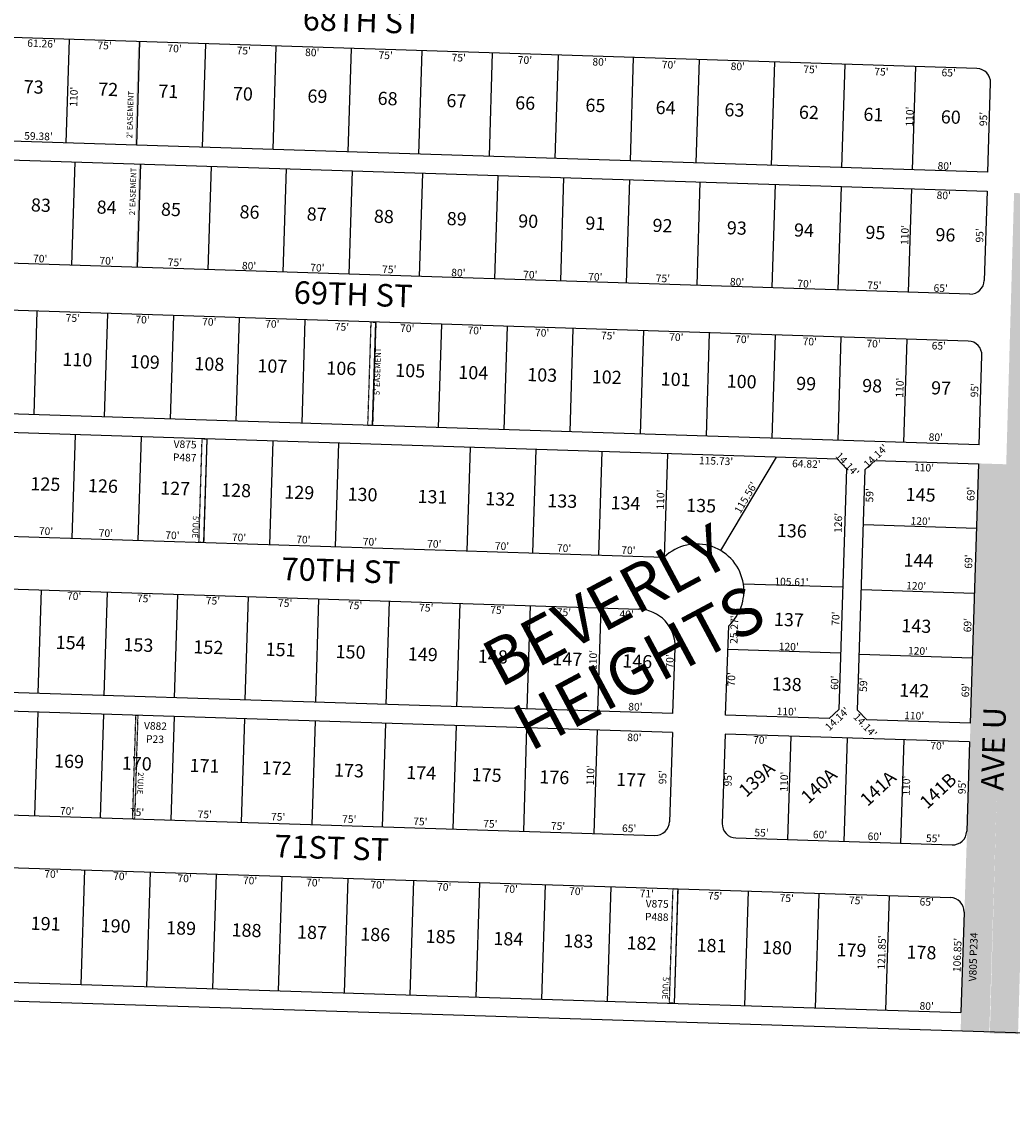
# Model space of a CAD drawing. Extents: x 941493 to 946946, y 7252165 to 7257649.
# Drawn here: x 943218 to 944271, y 7255789 to 7256946 of the extents above; entities that cross this region are included whole.
import ezdxf
from ezdxf.enums import TextEntityAlignment as Align

# ---------------------------------------------------------------- set-up
doc = ezdxf.new("R2010")
doc.units = 0
doc.linetypes.add('DASHDOT', pattern=[1, 0.5, -0.25, 0, -0.25])
for name, color, linetype in [('10', 7, 'CONTINUOUS'), ('11', 7, 'CONTINUOUS'), ('13', 7, 'CONTINUOUS'), ('15', 7, 'CONTINUOUS'), ('19', 7, 'CONTINUOUS'), ('21', 7, 'CONTINUOUS'), ('22', 7, 'CONTINUOUS'), ('6', 7, 'CONTINUOUS'), ('7', 7, 'CONTINUOUS')]:
    doc.layers.add(name, color=color, linetype=linetype)
doc.styles.add('ROMANC', font='ROMANC', dxfattribs={"height": 0.2})
doc.styles.add('txt', font='TXT', dxfattribs={"height": 0.2})

msp = doc.modelspace()

# ---------------------------------------------------------------- linework, layer by layer
at = {"layer": '21', "color": 7, "linetype": 'DASHDOT'}
msp.add_line((943586.064, 7256516.842), (943589.542, 7256626.78), dxfattribs=at)
msp.add_lwpolyline([(943589.542, 7256626.78), (943594.54, 7256626.622), (943591.061, 7256516.683), (943586.064, 7256516.842)], dxfattribs=at)
for points in [[(943409.923, 7256502.464), (943414.921, 7256502.308), (943411.485, 7256392.364), (943406.487, 7256392.519)], [(943336.085, 7256098.622), (943339.522, 7256208.568), (943341.521, 7256208.505), (943338.084, 7256098.559)], [(943910.438, 7256024.215), (943915.436, 7256024.059), (943911.628, 7255902.267), (943906.631, 7255902.424)]]:
    msp.add_lwpolyline(points, close=True, dxfattribs=at)
for points in [[(943341.841, 7256924.854), (943338.363, 7256814.914), (943343.84, 7256924.791), (943340.362, 7256814.851)], [(943339.251, 7256684.814), (943342.729, 7256794.766), (943341.25, 7256684.751), (943344.728, 7256794.703)], [(944303.338, 7256762.94), (944272.911, 7256763.833), (944277.126, 7255869.478), (944247.14, 7255870.355)], [(944235.485, 7256476.343), (944216.097, 7255872.804), (944265.312, 7256475.411), (944246.663, 7255871.848)]]:
    msp.add_solid(points, dxfattribs=at)
at = {"layer": '6', "color": 7, "linetype": 'CONTINUOUS'}
for p, q in [((944233.386, 7256896.332), (943207.55, 7256929.152)), ((944244.901, 7256785.913), (944247.904, 7256880.865)), ((944244.901, 7256785.913), (943206.051, 7256819.149)), ((943204.8, 7256799.179), (944244.268, 7256765.923)), ((944244.268, 7256765.923), (944241.265, 7256670.97)), ((944225.92, 7256656.448), (942987.424, 7256696.07)), ((944224.218, 7256606.476), (942985.841, 7256646.097)), ((944235.732, 7256496.057), (944238.736, 7256591.01)), ((944235.732, 7256496.057), (942871.431, 7256539.706)), ((944085.129, 7256480.866), (942860.385, 7256520.048)), ((944085.129, 7256480.866), (944094.805, 7256470.55)), ((944114.795, 7256469.913), (944125.109, 7256479.587)), ((944125.109, 7256479.587), (944235.053, 7256476.069)), ((944235.053, 7256476.069), (944226.227, 7256200.21)), ((944094.805, 7256470.55), (944086.618, 7256214.682)), ((944106.609, 7256214.043), (944114.795, 7256469.913)), ((942822.245, 7256411.214), (943901.154, 7256376.696)), ((942725.505, 7256358.281), (943874.046, 7256321.534)), ((943966.36, 7256208.525), (943969.57, 7256303.741)), ((943910.389, 7256210.315), (943912.745, 7256280.207)), ((943910.389, 7256210.315), (942706.994, 7256248.816)), ((943909.749, 7256190.325), (942706.354, 7256228.827)), ((944076.304, 7256205.008), (943966.36, 7256208.525)), ((944086.618, 7256214.682), (944076.304, 7256205.008)), ((944116.283, 7256203.728), (944106.609, 7256214.043)), ((944226.227, 7256200.21), (944116.283, 7256203.728)), ((943909.749, 7256190.325), (943906.711, 7256095.374)), ((943965.72, 7256188.536), (943962.682, 7256093.584)), ((944225.588, 7256180.221), (943965.72, 7256188.536)), ((944225.588, 7256180.221), (944222.549, 7256085.269)), ((942717.829, 7256118.403), (943891.239, 7256080.861)), ((943977.194, 7256078.112), (944207.077, 7256070.757)), ((942716.038, 7256062.432), (944205.287, 7256014.785)), ((944219.8, 7255999.314), (944216.383, 7255892.518)), ((942697.151, 7255941.124), (944216.383, 7255892.518)), ((946886.917, 7255788.637), (942508.236, 7255926.636))]:
    msp.add_line(p, q, dxfattribs=at)
for centre, radius, start, end in [((944232.911241, 7256881.339656), 15.000011, 358.187156, 88.187153), ((944226.271908, 7256671.443818), 15, 268.656944, 358.189686), ((944223.743128, 7256591.484398), 15.000011, 358.187156, 88.187153), ((943935.767075, 7256340.614406), 50, 8.486056, 133.809708), ((943935.771205, 7256340.586776), 50, 312.530364, 8.518067), ((943872.767371, 7256281.554947), 40, 358.069439, 88.167544), ((943891.71866, 7256095.854048), 15, 268.167553, 358.167364), ((943977.674699, 7256093.104), 15, 178.167361, 268.167542), ((944207.557175, 7256085.749302), 15, 268.167511, 358.167361), ((944204.807137, 7255999.793252), 15, 358.167772, 88.167547)]:
    msp.add_arc(centre, radius, start, end, dxfattribs=at)
at = {"layer": '7', "color": 7, "linetype": 'CONTINUOUS'}
for p, q in [((943265.401, 7256817.249), (943268.879, 7256927.19)), ((943340.362, 7256814.851), (943343.84, 7256924.791)), ((943410.327, 7256812.612), (943413.804, 7256922.553)), ((943485.288, 7256810.216), (943488.765, 7256920.155)), ((943565.248, 7256807.656), (943568.724, 7256917.597)), ((943640.209, 7256805.259), (943643.686, 7256915.199)), ((943715.171, 7256802.86), (943718.647, 7256912.799)), ((943785.136, 7256800.621), (943788.612, 7256910.561)), ((943865.094, 7256798.064), (943868.573, 7256908.004)), ((943935.058, 7256795.825), (943938.537, 7256905.765)), ((944015.018, 7256793.267), (944018.496, 7256903.207)), ((944089.98, 7256790.868), (944093.457, 7256900.809)), ((944164.942, 7256788.471), (944168.419, 7256898.41)), ((943271.285, 7256686.989), (943274.764, 7256796.941)), ((943341.25, 7256684.751), (943344.728, 7256794.703)), ((943416.211, 7256682.352), (943419.69, 7256792.303)), ((943496.171, 7256679.794), (943499.648, 7256789.746)), ((943566.135, 7256677.556), (943569.613, 7256787.507)), ((943641.097, 7256675.158), (943644.574, 7256785.108)), ((943721.056, 7256672.599), (943724.534, 7256782.551)), ((943791.019, 7256670.361), (943794.498, 7256780.312)), ((943860.984, 7256668.123), (943864.462, 7256778.074)), ((943935.954, 7256665.989), (943939.424, 7256775.675)), ((944015.914, 7256663.458), (944019.382, 7256773.117)), ((944085.869, 7256660.928), (944089.347, 7256770.879)), ((944160.831, 7256658.531), (944164.308, 7256768.48)), ((943231.246, 7256528.195), (943234.723, 7256638.134)), ((943306.208, 7256525.795), (943309.685, 7256635.735)), ((943376.171, 7256523.557), (943379.649, 7256633.497)), ((943446.135, 7256521.318), (943449.614, 7256631.259)), ((943516.1, 7256519.08), (943519.578, 7256629.021)), ((943591.061, 7256516.683), (943594.54, 7256626.622)), ((943661.026, 7256514.445), (943664.504, 7256624.384)), ((943730.99, 7256512.205), (943734.467, 7256622.146)), ((943800.954, 7256509.967), (943804.431, 7256619.908)), ((943875.916, 7256507.568), (943879.393, 7256617.51)), ((943945.88, 7256505.33), (943949.357, 7256615.27)), ((944015.844, 7256503.093), (944019.323, 7256613.032)), ((944085.809, 7256500.853), (944089.287, 7256610.794)), ((944155.774, 7256498.615), (944159.251, 7256608.555)), ((943274.992, 7256506.785), (943271.476, 7256396.842)), ((943344.957, 7256504.546), (943341.44, 7256394.604)), ((943414.921, 7256502.308), (943411.405, 7256392.366)), ((943484.885, 7256500.069), (943481.369, 7256390.127)), ((943554.849, 7256497.83), (943551.333, 7256387.889)), ((943694.778, 7256493.354), (943691.262, 7256383.412)), ((943764.742, 7256491.115), (943761.226, 7256381.173)), ((943834.706, 7256488.877), (943831.19, 7256378.935)), ((943904.671, 7256486.639), (943901.154, 7256376.696)), ((943961.222, 7256383.65), (944020.342, 7256482.938)), ((944232.846, 7256407.104), (944112.909, 7256410.942)), ((944090.775, 7256344.616), (943985.22, 7256347.992)), ((943235.733, 7256231.898), (943239.252, 7256341.842)), ((943305.698, 7256229.66), (943309.216, 7256339.603)), ((943380.659, 7256227.261), (943384.178, 7256337.205)), ((943455.621, 7256224.862), (943459.14, 7256334.807)), ((944230.641, 7256338.14), (944110.702, 7256341.978)), ((943530.583, 7256222.464), (943534.1, 7256332.407)), ((943605.545, 7256220.065), (943609.062, 7256330.009)), ((943680.507, 7256217.667), (943684.024, 7256327.611)), ((943755.468, 7256215.269), (943758.986, 7256325.212)), ((943830.429, 7256212.871), (943833.947, 7256322.814)), ((944088.537, 7256274.652), (943968.719, 7256278.485)), ((944228.433, 7256269.175), (944108.495, 7256273.013)), ((943235.094, 7256211.909), (943231.576, 7256101.965)), ((943305.058, 7256209.67), (943301.541, 7256099.726)), ((943380.02, 7256207.271), (943376.501, 7256097.327)), ((943454.982, 7256204.872), (943451.463, 7256094.929)), ((943529.942, 7256202.474), (943526.425, 7256092.53)), ((943604.904, 7256200.076), (943601.387, 7256090.131)), ((943679.866, 7256197.677), (943676.349, 7256087.733)), ((943754.828, 7256195.279), (943751.31, 7256085.336)), ((943829.79, 7256192.881), (943826.272, 7256082.937)), ((944035.684, 7256186.297), (944032.166, 7256076.353)), ((944095.655, 7256184.378), (944092.136, 7256074.434)), ((944155.624, 7256182.458), (944152.105, 7256072.515)), ((943284.757, 7256044.239), (943280.862, 7255922.45)), ((943354.721, 7256042.001), (943350.826, 7255920.214)), ((943424.686, 7256039.762), (943420.79, 7255917.975)), ((943494.65, 7256037.524), (943490.755, 7255915.737)), ((943564.615, 7256035.287), (943560.719, 7255913.499)), ((943634.579, 7256033.048), (943630.683, 7255911.26)), ((943704.544, 7256030.81), (943700.647, 7255909.022)), ((943774.508, 7256028.573), (943770.612, 7255906.785)), ((943844.472, 7256026.333), (943840.576, 7255904.546)), ((943915.436, 7256024.059), (943911.54, 7255902.27)), ((943990.397, 7256021.661), (943986.5, 7255899.874)), ((944065.358, 7256019.262), (944061.462, 7255897.475)), ((944140.32, 7256016.864), (944136.424, 7255895.075))]:
    msp.add_line(p, q, dxfattribs=at)

# ---------------------------------------------------------------- texts
at = {"layer": '10', "color": 134, "linetype": 'CONTINUOUS', "style": 'txt'}
for s, p in [('73', (943230.79351, 7256874.840818)), ('72', (943309.99851, 7256872.237818)), ('71', (943373.971848, 7256870.136247)), ('70', (943453.17754, 7256867.534624)), ('69', (943532.382897, 7256864.932327)), ('68', (943607.018719, 7256862.480492)), ('67', (943680.131689, 7256860.077686)), ('66', (943753.243897, 7256857.676327)), ('65', (943827.878719, 7256855.224492)), ('64', (943902.51454, 7256852.772624)), ('63', (943975.627719, 7256850.369492)), ('62', (944054.832719, 7256847.769492)), ('61', (944123.376056, 7256845.516921)), ('60', (944205.627748, 7256842.815298)), ('83', (943238.48654, 7256749.163591)), ('84', (943308.355362, 7256746.868755)), ('85', (943376.70554, 7256744.623591)), ('86', (943460.244718, 7256741.878426)), ('87', (943531.63151, 7256739.532818)), ('88', (943603.01954, 7256737.187591)), ('89', (943680.482718, 7256734.642426)), ('90', (943756.426748, 7256732.148298)), ('91', (943827.815056, 7256729.802921)), ('92', (943899.202719, 7256727.457492)), ('93', (943978.183719, 7256724.862492)), ('94', (944049.57154, 7256722.517624)), ('95', (944125.515719, 7256720.022492)), ('96', (944199.941897, 7256717.577327)), ('110', (943277.22347, 7256584.84948)), ('109', (943348.922311, 7256582.492887)), ('108', (943417.505133, 7256580.240019)), ('107', (943484.529104, 7256578.039246)), ('106', (943557.788311, 7256575.631887)), ('105', (943631.047133, 7256573.225019)), ('104', (943698.070955, 7256571.023184)), ('103', (943771.329133, 7256568.617019)), ('102', (943839.912133, 7256566.363019)), ('101', (943913.17047, 7256563.95748)), ('100', (943983.312163, 7256561.651858)), ('99', (944051.893897, 7256559.400327)), ('98', (944122.035719, 7256557.095492)), ('97', (944195.294689, 7256554.689686))]:
    msp.add_text(s, height=13.999, rotation=358.1184, dxfattribs=at).set_placement(p, align=Align.MIDDLE)
for s, rotation, p in [('125', 358.167856, (943243.071717, 7256447.417966)), ('126', 358.167856, (943304.253886, 7256445.407548)), ('127', 358.167856, (943381.031689, 7256442.886207)), ('128', 358.167856, (943445.812717, 7256440.757966)), ('129', 358.167856, (943512.993886, 7256438.550548)), ('130', 358.167856, (943580.174745, 7256436.343724)), ('131', 358.167856, (943654.552985, 7256433.900287)), ('132', 358.167856, (943726.531717, 7256431.534966)), ('133', 358.167856, (943792.511717, 7256429.367966)), ('134', 358.167856, (943859.692548, 7256427.161383)), ('145', 358.167856, (944173.430548, 7256436.003383)), ('135', 358.167856, (943940.069717, 7256424.520966)), ('136', 358.167856, (944036.464886, 7256397.703548)), ('144', 358.167856, (944171.140379, 7256366.253833)), ('137', 358.167856, (944033.359689, 7256303.206207)), ('143', 358.167856, (944168.848548, 7256296.504383)), ('154', 358.167856, (943269.970548, 7256278.734383)), ('153', 358.167856, (943341.948717, 7256276.369966)), ('152', 358.167856, (943416.325717, 7256273.925966)), ('151', 358.167856, (943493.101985, 7256271.403287)), ('150', 358.167856, (943567.478745, 7256268.960724)), ('149', 358.167856, (943644.255717, 7256266.437966)), ('148', 358.167856, (943718.632548, 7256263.994383)), ('147', 358.167856, (943797.80752, 7256261.394657)), ('146', 358.167856, (943872.184717, 7256258.949966)), ('138', 358.167856, (944031.104717, 7256234.581966)), ('142', 358.167856, (944166.593548, 7256227.879383)), ('169', 358.167856, (943268.238055, 7256152.656131)), ('170', 358.167856, (943340.217717, 7256150.290998)), ('171', 358.167856, (943412.196956, 7256147.926497)), ('172', 358.167856, (943488.974689, 7256145.404207)), ('173', 358.167856, (943565.751689, 7256142.882207)), ('174', 358.167856, (943642.52952, 7256140.359657)), ('175', 358.167856, (943712.108689, 7256138.074207)), ('176', 358.167856, (943784.086858, 7256135.70979)), ('139A', 43.167856, (944004.106239, 7256135.381764)), ('140A', 43.167856, (944070.212956, 7256128.562035)), ('177', 358.167856, (943865.664661, 7256133.029481)), ('141A', 43.167856, (944133.128276, 7256125.783001)), ('141B', 43.167856, (944196.913059, 7256123.288158)), ('191', 358.167856, (943243.366154, 7255980.03887)), ('190', 358.167856, (943317.742915, 7255977.595339)), ('189', 358.167856, (943387.319886, 7255975.310548)), ('188', 358.167856, (943456.898717, 7255973.024966)), ('187', 358.167856, (943526.477689, 7255970.739207)), ('186', 358.167856, (943593.656886, 7255968.531548)), ('185', 358.167856, (943663.235717, 7255966.245966)), ('184', 358.167856, (943735.214548, 7255963.881383)), ('183', 358.167856, (943809.591717, 7255961.438966)), ('182', 358.167856, (943876.770717, 7255959.231966)), ('181', 358.167856, (943951.147985, 7255956.787287)), ('180', 358.167856, (944020.726745, 7255954.501724)), ('179', 358.167856, (944099.899858, 7255951.90079)), ('178', 358.167856, (944174.278689, 7255949.457207))]:
    msp.add_text(s, height=13.999, rotation=rotation, dxfattribs=at).set_placement(p, align=Align.CENTER)
at = {"layer": '11', "color": 7, "linetype": 'CONTINUOUS', "style": 'txt'}
for s, rotation, p in [("61.26'", 358.167556, (943239.316682, 7256926.8309)), ("75'", 358.167556, (943306.337869, 7256924.630726)), ("70'", 358.167556, (943380.743886, 7256921.489749)), ("75'", 358.167556, (943454.284869, 7256919.228726)), ("80'", 358.167556, (943527.048902, 7256917.29874)), ("75'", 358.167556, (943605.080869, 7256914.274726)), ("75'", 358.167556, (943682.763869, 7256911.723726)), ("70'", 358.167556, (943753.163886, 7256909.254749)), ("80'", 358.167556, (943832.447902, 7256907.26574)), ("70'", 358.167556, (943906.243886, 7256904.226749)), ("80'", 358.167556, (943979.433902, 7256902.43674)), ("75'", 358.167556, (944056.668869, 7256899.263726)), ("75'", 358.167556, (944132.066869, 7256896.786726)), ("65'", 358.167556, (944203.556982, 7256895.788793)), ("59.38'", 358.167556, (943236.07886, 7256828.273514)), ("80'", 358.167556, (944199.342902, 7256796.54774)), ("80'", 358.167556, (944198.317902, 7256765.31874)), ("70'", 358.167556, (943237.878886, 7256698.107749)), ("70'", 358.167556, (943308.508886, 7256695.788749)), ("75'", 358.167556, (943381.104869, 7256694.098726)), ("80'", 358.167556, (943459.916902, 7256690.46674)), ("70'", 358.167556, (943532.544886, 7256688.427749)), ("75'", 358.167556, (943608.938869, 7256686.613726)), ("80'", 358.167556, (943682.436902, 7256683.15674)), ("70'", 358.167556, (943758.861886, 7256680.993749)), ("70'", 358.167556, (943827.971886, 7256678.721749)), ("75'", 358.167556, (943899.806869, 7256677.057726)), ("80'", 358.167556, (943978.621902, 7256673.42774)), ("70'", 358.167556, (944050.315886, 7256671.418749)), ("75'", 358.167556, (944124.604869, 7256669.672726)), ("65'", 358.167556, (944195.075982, 7256666.662793)), ("75'", 358.167556, (943272.621869, 7256634.920726)), ("70'", 358.167556, (943346.685886, 7256633.217749)), ("70'", 358.167556, (943417.606886, 7256630.889749)), ("70'", 358.167556, (943484.631886, 7256628.687749)), ("75'", 358.167556, (943558.643869, 7256625.523726)), ("70'", 358.167556, (943628.032886, 7256623.975749)), ("70'", 358.167556, (943699.733886, 7256621.619749)), ("70'", 358.167556, (943771.433886, 7256619.264749)), ("75'", 358.167556, (943841.549869, 7256616.230726)), ("70'", 358.167556, (943914.054886, 7256614.579749)), ("70'", 358.167556, (943984.196886, 7256612.275749)), ("70'", 358.167556, (944055.897886, 7256609.919749)), ("70'", 358.167556, (944123.700886, 7256607.692749)), ("65'", 358.167556, (944193.063982, 7256605.413793)), ("80'", 358.167556, (944189.870902, 7256508.20874)), ("14.14'", 43.167103, (944123.018074, 7256487.133165)), ("115.73'", 358.167542, (943956.324153, 7256482.985189)), ("64.82'", 358.167542, (944052.294765, 7256479.914465)), ("110'", 358.167883, (944177.362262, 7256475.911551)), ("70'", 358.167542, (943244.115888, 7256408.331747)), ("70'", 358.167542, (943307.697888, 7256406.241747)), ("70'", 358.167542, (943378.476888, 7256403.916747)), ("70'", 358.167542, (943449.255888, 7256401.590747)), ("70'", 358.167542, (943517.634888, 7256399.345747)), ("70'", 358.167542, (943588.414888, 7256397.020747)), ("70'", 358.167542, (943656.792888, 7256394.773747)), ("70'", 358.167542, (943728.771888, 7256392.409747)), ("70'", 358.167542, (943794.752888, 7256390.241747)), ("70'", 358.167542, (943863.131888, 7256387.994747)), ("70'", 358.167561, (943273.967885, 7256339.17975)), ("75'", 358.167561, (943348.345869, 7256336.736727)), ("75'", 358.167561, (943421.524869, 7256334.332727)), ("75'", 358.167561, (943498.300869, 7256331.809727)), ("75'", 358.167561, (943572.679869, 7256329.366727)), ("75'", 358.167561, (943648.256869, 7256326.884727)), ("75'", 358.167561, (943723.834869, 7256324.401727)), ("75'", 358.167561, (943794.613869, 7256322.075727)), ("40'", 358.167561, (943861.198804, 7256319.945698)), ("14.14'", 43.167103, (944082.136074, 7256207.654165)), ("70'", 358.167561, (944003.193885, 7256186.32275)), ("70'", 358.167561, (944191.606885, 7256180.13475)), ("70'", 358.167561, (943266.465885, 7256110.80575)), ("75'", 358.167561, (943340.880869, 7256109.487727)), ("75'", 358.167561, (943412.858869, 7256107.123727)), ("75'", 358.167561, (943490.835869, 7256104.561727)), ("75'", 358.167561, (943566.412869, 7256102.078727)), ("75'", 358.167561, (943641.991869, 7256099.596727)), ("75'", 358.167561, (943716.369869, 7256097.152727)), ("75'", 358.167561, (943788.347869, 7256094.787727)), ("65'", 358.167561, (943863.924982, 7256092.304794)), ("55'", 358.167561, (944004.630884, 7256087.682718)), ("60'", 358.167561, (944066.829998, 7256085.638817)), ("60'", 358.167561, (944124.962998, 7256083.728817)), ("55'", 358.167561, (944187.003884, 7256081.690718)), ("70'", 358.167561, (943249.850885, 7256043.78075)), ("70'", 358.167561, (943323.029885, 7256041.37775)), ("70'", 358.167561, (943391.409885, 7256039.13075)), ("70'", 358.167561, (943460.989885, 7256036.84475)), ("70'", 358.167561, (943528.169885, 7256034.63775)), ("70'", 358.167561, (943596.549885, 7256032.39075)), ("70'", 358.167561, (943667.328885, 7256030.06575)), ("70'", 358.167561, (943738.107885, 7256027.74075)), ("70'", 358.167561, (943807.686885, 7256025.45575)), ("71'", 358.167561, (943882.663593, 7256022.992038)), ("75'", 358.167561, (943955.242869, 7256020.607727)), ("75'", 358.167561, (944031.420869, 7256018.105727)), ("75'", 358.167561, (944105.198869, 7256015.681727)), ("65'", 358.167561, (944180.211982, 7256014.160794))]:
    msp.add_text(s, height=8, rotation=rotation, dxfattribs=at).set_placement(p, align=Align.TOP_CENTER)
for s, rotation, p in [("110'", 88.1882, (943277.449542, 7256866.110615)), ("110'", 88.1882, (944165.921542, 7256844.964615)), ("95'", 88.1882, (944244.364714, 7256842.388277)), ("14.14'", 313.167103, (944092.817273, 7256472.744899)), ("115.56'", 59.228644, (943991.217072, 7256437.933762)), ("120'", 358.167581, (944173.425767, 7256411.007273)), ("105.61'", 358.167578, (944036.198467, 7256346.477383)), ("120'", 358.167578, (944168.760767, 7256342.121272)), ("120'", 358.167578, (944033.334767, 7256277.530272)), ("120'", 358.167578, (944170.692767, 7256273.018272)), ("80'", 358.167558, (943870.309088, 7256213.600832)), ("110'", 358.167361, (944031.069491, 7256208.572542)), ("14.14'", 313.167103, (944111.817273, 7256195.149899)), ("110'", 358.167361, (944166.629491, 7256204.119542)), ("80'", 358.167558, (943869.237088, 7256180.974832)), ("80'", 358.167558, (944179.907088, 7255895.411832))]:
    msp.add_text(s, height=8, rotation=rotation, dxfattribs=at).set_placement(p, align=Align.CENTER)
for s, p in [("110'", (944157.792814, 7256719.208529)), ("95'", (944237.357374, 7256718.735243)), ("110'", (944152.457814, 7256556.828529)), ("95'", (944231.952374, 7256554.217243)), ("69'", (944227.950169, 7256443.927345)), ("110'", (943898.094814, 7256437.872529)), ("59'", (944120.416374, 7256442.392243)), ("126'", (944087.029152, 7256413.08085)), ("69'", (944225.585169, 7256371.928345)), ("25.27'", (943976.416465, 7256299.592723)), ("70'", (944084.28558, 7256311.250141)), ("69'", (944224.567169, 7256304.391345)), ("110'", (943826.441814, 7256267.355529)), ("70'", (943908.05358, 7256265.798141)), ("70'", (943973.48058, 7256246.756141)), ("60'", (944083.246324, 7256243.15026)), ("59'", (944113.800374, 7256241.020243)), ("69'", (944222.295169, 7256235.204345)), ("110'", (943823.611814, 7256144.692529)), ("95'", (943900.413374, 7256142.731243)), ("95'", (943969.859374, 7256140.451243)), ("110'", (944029.536814, 7256137.926529)), ("110'", (944159.372814, 7256133.663529)), ("95'", (944218.660374, 7256132.276243)), ("121.85'", (944133.276699, 7255956.298112)), ("106.85'", (944213.652969, 7255953.658467))]:
    msp.add_text(s, height=8, rotation=88.1184, dxfattribs=at).set_placement(p, align=Align.MIDDLE)
at = {"layer": '13', "color": 14, "linetype": 'CONTINUOUS', "style": 'txt'}
for s, rotation, p in [('V875', 358.209583, (943391.685635, 7256492.622659)), ('P487', 358.209583, (943391.248727, 7256478.628564)), ('V882', 358.209061, (943360.168646, 7256193.174491)), ('P23', 358.209061, (943359.731784, 7256179.181315)), ('V875', 358.209583, (943893.428635, 7256004.121659)), ('P488', 358.209583, (943892.992742, 7255990.127533))]:
    msp.add_text(s, height=8, rotation=rotation, dxfattribs=at).set_placement(p, align=Align.CENTER)
msp.add_text('V805 P234', height=8, rotation=88.1601, dxfattribs=at).set_placement((944230.632607, 7255951.623273), align=Align.MIDDLE)
at = {"layer": '15', "color": 30, "linetype": 'CONTINUOUS', "style": 'ROMANC'}
for s, p in [('BEVERLY', (943841.526346, 7256319.826897)), ('HEIGHTS', (943876.921684, 7256253.704037))]:
    msp.add_text(s, height=50, rotation=28.1601, dxfattribs=at).set_placement(p, align=Align.MIDDLE)
at = {"layer": '19', "color": 1, "linetype": 'CONTINUOUS', "style": 'ROMANC'}
for s, rotation, p in [('68TH ST', 358.1184, (943579.881836, 7256943.813799)), ('69TH ST', 358.1184, (943570.331836, 7256653.114799)), ('70TH ST', 358.1184, (943557.336836, 7256359.254799)), ('AVE U', 88.2088, (944254.12834, 7256172.703955)), ('71ST ST', 358.1184, (943547.558778, 7256064.509757))]:
    msp.add_text(s, height=24, rotation=rotation, dxfattribs=at).set_placement(p, align=Align.MIDDLE)
at = {"layer": '22', "color": 3, "linetype": 'CONTINUOUS', "style": 'txt'}
for s, p in [("2' EASEMENT", (943334.158853, 7256847.194309)), ("2' EASEMENT", (943337.061853, 7256765.470309)), ("5' EASEMENT", (943597.078853, 7256574.192309))]:
    msp.add_text(s, height=6, rotation=88.1184, dxfattribs=at).set_placement(p, align=Align.MIDDLE)
for s, rotation, p in [("5'UUE", 268.209583, (943399.75514, 7256408.802904)), ("2'UUE", 268.209061, (943341.39203, 7256136.392908)), ("5'UUE", 268.209583, (943899.33014, 7255918.633904))]:
    msp.add_text(s, height=6, rotation=rotation, dxfattribs=at).set_placement(p, align=Align.CENTER)

doc.saveas('drawing.dxf')
